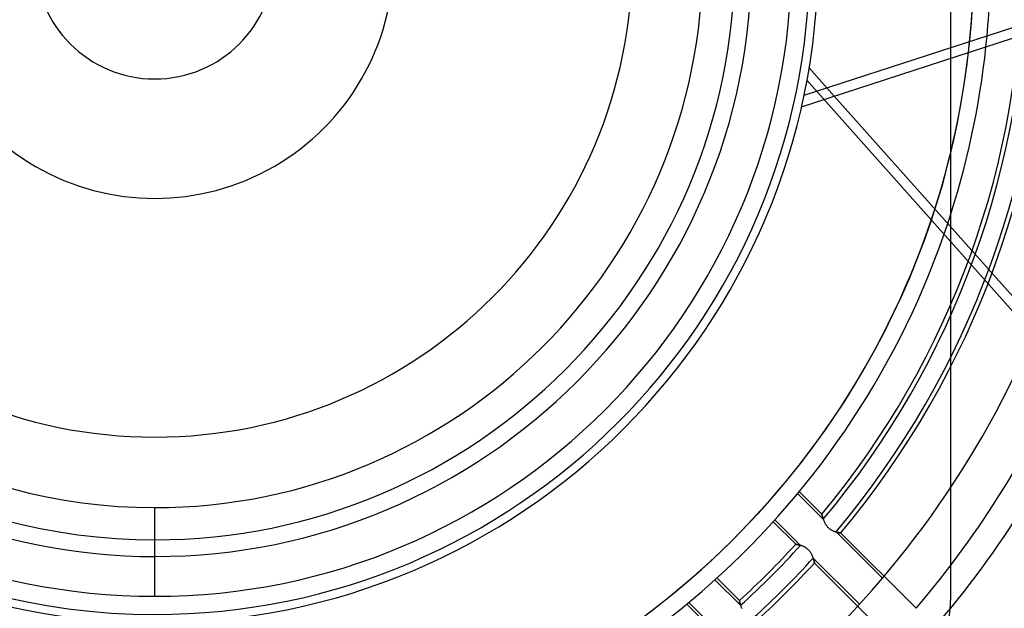
# Model space of a CAD drawing. Units: millimetres. Extents: x -215 to 215, y -215 to 215.
# Drawn here: x -8 to 51, y -39 to -4 of the extents above; entities that cross this region are included whole.
import ezdxf

# ---------------------------------------------------------------- set-up
doc = ezdxf.new("R2010")
doc.units = ezdxf.units.MM
doc.layers.add('MAIN-1', color=7, linetype='Continuous')
doc.layers.add('MAIN-2', color=7, linetype='Continuous')

msp = doc.modelspace()

# ---------------------------------------------------------------- linework, layer by layer
at = {"layer": 'MAIN-1'}
for p, q in [((66.689, 0.944), (38.784, -8.123)), ((38.638, -8.788), (66.871, 0.385)), ((40.591, -8.153), (54.062, -23.287)), ((0, -35.663), (0, -34.663))]:
    msp.add_line(p, q, dxfattribs=at)
for radius, start, end in [(159.5, 89.99998, 270.00002), (159.5, 270.00002, 89.99998), (158.5, 89.99998, 270.00002), (158.5, 270.00002, 89.99998), (39.125, 89.99998, 270.00002), (39.125, 270.00002, 89.99998), (34.663, 89.99998, 270.00002), (34.663, 270.00002, 89.99998), (165, 179.99998, 0), (7.133, 180.00002, 0), (39.625, 270.00002, 0), (39.625, 180.00002, 270.00002), (35.663, 180.00002, 270.00002), (35.663, 270.00002, 0), (49.928, 341.5864, 354.01219), (48.928, 342.26243, 353.49005)]:
    msp.add_arc((0, 0), radius, start, end, dxfattribs=at)
at = {"layer": 'MAIN-2'}
for p, q in [((47.55, -38.04), (47.55, 38.04)), ((39.093, -6.471), (40.591, -8.153)), ((38.964, -7.206), (53.586, -23.633)), ((38.408, -31.9), (39.941, -33.433)), ((38.506, -31.781), (39.857, -33.132)), ((0, -38.04), (0, -32.74)), ((38.577, -34.998), (37.048, -33.469)), ((39.857, -33.133), (39.857, -33.132)), ((39.857, -33.132), (39.857, -33.133)), ((39.858, -33.136), (39.857, -33.133)), ((39.857, -33.133), (39.858, -33.137)), ((39.859, -33.141), (39.858, -33.136)), ((39.858, -33.137), (39.859, -33.144)), ((39.86, -33.148), (39.859, -33.141)), ((39.859, -33.144), (39.861, -33.152)), ((39.862, -33.157), (39.86, -33.148)), ((39.861, -33.152), (39.864, -33.164)), ((39.865, -33.167), (39.862, -33.157)), ((39.864, -33.164), (39.867, -33.177)), ((39.868, -33.18), (39.865, -33.167)), ((39.867, -33.177), (39.871, -33.193)), ((39.871, -33.194), (39.868, -33.18)), ((39.871, -33.193), (39.876, -33.21)), ((39.875, -33.209), (39.871, -33.194)), ((39.88, -33.226), (39.875, -33.209)), ((39.876, -33.21), (39.881, -33.23)), ((39.884, -33.245), (39.88, -33.226)), ((39.881, -33.23), (39.886, -33.251)), ((39.89, -33.265), (39.884, -33.245)), ((39.886, -33.251), (39.892, -33.274)), ((39.895, -33.286), (39.89, -33.265)), ((39.892, -33.274), (39.899, -33.299)), ((39.902, -33.308), (39.895, -33.286)), ((39.899, -33.299), (39.907, -33.325)), ((39.908, -33.331), (39.902, -33.308)), ((39.907, -33.325), (39.915, -33.352)), ((39.916, -33.356), (39.908, -33.331)), ((39.915, -33.352), (39.923, -33.381)), ((39.923, -33.381), (39.916, -33.356)), ((39.932, -33.407), (39.923, -33.381)), ((39.923, -33.381), (39.933, -33.41)), ((39.941, -33.433), (39.932, -33.407)), ((39.933, -33.41), (39.943, -33.441)), ((39.943, -33.441), (39.954, -33.472)), ((39.954, -33.472), (39.966, -33.505)), ((39.966, -33.505), (39.979, -33.537)), ((38.292, -34.929), (36.945, -33.583)), ((39.979, -33.537), (39.993, -33.57)), ((39.993, -33.57), (40.007, -33.604)), ((40.007, -33.604), (40.023, -33.637)), ((40.023, -33.637), (40.04, -33.671)), ((40.04, -33.671), (40.059, -33.705)), ((40.059, -33.705), (40.078, -33.739)), ((40.078, -33.739), (40.099, -33.773)), ((40.099, -33.773), (40.122, -33.806)), ((40.122, -33.806), (40.146, -33.838)), ((40.146, -33.838), (40.171, -33.87)), ((40.171, -33.87), (40.198, -33.9)), ((40.198, -33.9), (40.226, -33.929)), ((40.226, -33.929), (40.255, -33.957)), ((40.255, -33.957), (40.285, -33.983)), ((40.285, -33.983), (40.317, -34.009)), ((40.317, -34.009), (40.35, -34.032)), ((40.35, -34.032), (40.383, -34.054)), ((40.383, -34.054), (40.416, -34.074)), ((40.416, -34.074), (40.45, -34.093)), ((40.45, -34.093), (40.484, -34.11)), ((40.484, -34.11), (40.518, -34.126)), ((40.518, -34.126), (40.551, -34.14)), ((40.551, -34.14), (40.584, -34.154)), ((40.584, -34.154), (40.617, -34.166)), ((40.617, -34.166), (40.649, -34.177)), ((40.649, -34.177), (40.68, -34.187)), ((40.68, -34.187), (40.711, -34.196)), ((40.726, -34.2), (40.701, -34.193)), ((40.701, -34.193), (43.47, -36.962)), ((40.711, -34.196), (40.74, -34.204)), ((40.751, -34.207), (40.726, -34.2)), ((40.74, -34.204), (40.768, -34.212)), ((40.775, -34.214), (40.751, -34.207)), ((40.768, -34.212), (40.795, -34.219)), ((40.798, -34.219), (40.775, -34.214)), ((40.795, -34.219), (40.821, -34.225)), ((40.82, -34.225), (40.798, -34.219)), ((40.841, -34.23), (40.82, -34.225)), ((40.821, -34.225), (40.845, -34.231)), ((40.86, -34.234), (40.841, -34.23)), ((40.845, -34.231), (40.867, -34.235)), ((40.879, -34.238), (40.86, -34.234)), ((40.867, -34.235), (40.888, -34.24)), ((40.896, -34.241), (40.879, -34.238)), ((40.888, -34.24), (40.907, -34.244)), ((40.912, -34.245), (40.896, -34.241)), ((40.907, -34.244), (40.924, -34.247)), ((40.926, -34.247), (40.912, -34.245)), ((40.924, -34.247), (40.939, -34.25)), ((40.939, -34.25), (40.926, -34.247)), ((40.939, -34.25), (40.952, -34.252)), ((40.95, -34.252), (40.939, -34.25)), ((40.96, -34.254), (40.95, -34.252)), ((40.952, -34.252), (40.963, -34.254)), ((40.968, -34.255), (40.96, -34.254)), ((40.963, -34.254), (40.971, -34.256)), ((40.974, -34.256), (40.968, -34.255)), ((40.971, -34.256), (40.977, -34.257)), ((40.978, -34.257), (40.974, -34.256)), ((40.977, -34.257), (40.981, -34.257)), ((40.981, -34.257), (40.978, -34.257)), ((40.981, -34.257), (40.982, -34.258)), ((40.982, -34.258), (40.981, -34.257)), ((40.982, -34.258), (45.481, -38.757)), ((38.292, -34.929), (38.292, -34.929)), ((38.292, -34.929), (38.295, -34.93)), ((38.293, -34.929), (38.292, -34.929)), ((38.296, -34.93), (38.293, -34.929)), ((38.295, -34.93), (38.3, -34.931)), ((38.303, -34.931), (38.296, -34.93)), ((38.3, -34.931), (38.306, -34.932)), ((38.311, -34.933), (38.303, -34.931)), ((38.306, -34.932), (38.314, -34.934)), ((38.322, -34.935), (38.311, -34.933)), ((38.314, -34.934), (38.324, -34.935)), ((38.334, -34.937), (38.322, -34.935)), ((38.324, -34.935), (38.335, -34.938)), ((38.349, -34.941), (38.334, -34.937)), ((38.335, -34.938), (38.349, -34.94)), ((38.349, -34.94), (38.363, -34.943)), ((38.366, -34.944), (38.349, -34.941)), ((38.363, -34.943), (38.379, -34.947)), ((38.385, -34.948), (38.366, -34.944)), ((38.379, -34.947), (38.397, -34.951)), ((38.406, -34.953), (38.385, -34.948)), ((38.397, -34.951), (38.415, -34.955)), ((38.429, -34.958), (38.406, -34.953)), ((38.415, -34.955), (38.436, -34.959)), ((38.453, -34.963), (38.429, -34.958)), ((38.436, -34.959), (38.457, -34.965)), ((38.478, -34.97), (38.453, -34.963)), ((38.457, -34.965), (38.479, -34.97)), ((38.505, -34.977), (38.478, -34.97)), ((38.479, -34.97), (38.502, -34.976)), ((38.502, -34.976), (38.527, -34.983)), ((38.533, -34.985), (38.505, -34.977)), ((38.527, -34.983), (38.551, -34.99)), ((38.562, -34.993), (38.533, -34.985)), ((38.551, -34.99), (38.577, -34.998)), ((38.592, -35.002), (38.562, -34.993)), ((38.623, -35.012), (38.592, -35.002)), ((38.655, -35.023), (38.623, -35.012)), ((38.687, -35.035), (38.655, -35.023)), ((38.72, -35.048), (38.687, -35.035)), ((38.753, -35.063), (38.72, -35.048)), ((38.787, -35.078), (38.753, -35.063)), ((38.82, -35.095), (38.787, -35.078)), ((38.854, -35.113), (38.82, -35.095)), ((38.887, -35.133), (38.854, -35.113)), ((38.92, -35.154), (38.887, -35.133)), ((38.952, -35.177), (38.92, -35.154)), ((38.984, -35.201), (38.952, -35.177)), ((39.015, -35.227), (38.984, -35.201)), ((39.044, -35.254), (39.015, -35.227)), ((39.072, -35.282), (39.044, -35.254)), ((39.099, -35.312), (39.072, -35.282)), ((39.124, -35.342), (39.099, -35.312)), ((39.149, -35.374), (39.124, -35.342)), ((39.171, -35.406), (39.149, -35.374)), ((39.192, -35.439), (39.171, -35.406)), ((39.212, -35.472), (39.192, -35.439)), ((39.231, -35.506), (39.212, -35.472)), ((39.248, -35.539), (39.231, -35.506)), ((39.264, -35.572), (39.248, -35.539)), ((39.278, -35.605), (39.264, -35.572)), ((39.292, -35.638), (39.278, -35.605)), ((39.305, -35.671), (39.292, -35.638)), ((39.317, -35.703), (39.305, -35.671)), ((39.328, -35.735), (39.317, -35.703)), ((39.338, -35.766), (39.328, -35.735)), ((39.335, -35.756), (39.343, -35.782)), ((42.098, -38.518), (39.335, -35.756)), ((39.348, -35.796), (39.338, -35.766)), ((39.343, -35.782), (39.351, -35.807)), ((39.357, -35.825), (39.348, -35.796)), ((39.351, -35.807), (39.359, -35.832)), ((39.365, -35.853), (39.357, -35.825)), ((39.359, -35.832), (39.366, -35.856)), ((39.372, -35.88), (39.365, -35.853)), ((39.366, -35.856), (39.372, -35.879)), ((39.372, -35.879), (39.378, -35.9)), ((39.379, -35.905), (39.372, -35.88)), ((39.378, -35.9), (39.383, -35.921)), ((39.385, -35.929), (39.379, -35.905)), ((39.383, -35.921), (39.388, -35.941)), ((39.391, -35.951), (39.385, -35.929)), ((39.388, -35.941), (39.392, -35.959)), ((39.395, -35.971), (39.391, -35.951)), ((39.392, -35.959), (39.396, -35.976)), ((39.4, -35.989), (39.395, -35.971)), ((39.396, -35.976), (39.4, -35.991)), ((39.403, -36.005), (39.4, -35.989)), ((39.4, -35.991), (39.403, -36.005)), ((39.406, -36.019), (39.403, -36.005)), ((39.403, -36.005), (39.406, -36.017)), ((39.406, -36.017), (39.408, -36.027)), ((39.409, -36.03), (39.406, -36.019)), ((39.408, -36.027), (39.41, -36.036)), ((39.411, -36.039), (39.409, -36.03)), ((39.41, -36.036), (39.412, -36.042)), ((39.412, -36.046), (39.411, -36.039)), ((39.412, -36.042), (39.413, -36.047)), ((39.413, -36.05), (39.412, -36.046)), ((39.413, -36.047), (39.413, -36.05)), ((39.413, -36.051), (39.413, -36.05)), ((39.413, -36.05), (39.413, -36.051)), ((43.901, -40.538), (39.413, -36.051)), ((33.469, -37.048), (34.998, -38.577)), ((33.583, -36.945), (34.929, -38.292)), ((47.55, -38.04), (47.55, -38.04)), ((33.132, -39.857), (31.781, -38.506)), ((33.433, -39.941), (31.9, -38.408)), ((34.93, -38.295), (34.929, -38.292)), ((34.929, -38.292), (34.929, -38.292)), ((34.929, -38.292), (34.93, -38.293)), ((34.93, -38.293), (34.93, -38.297)), ((34.931, -38.3), (34.93, -38.295)), ((34.93, -38.297), (34.932, -38.304)), ((34.932, -38.306), (34.931, -38.3)), ((34.932, -38.304), (34.933, -38.314)), ((34.934, -38.314), (34.932, -38.306)), ((34.933, -38.314), (34.936, -38.326)), ((34.935, -38.324), (34.934, -38.314)), ((34.938, -38.336), (34.935, -38.324)), ((34.936, -38.326), (34.939, -38.341)), ((34.94, -38.349), (34.938, -38.336)), ((34.939, -38.341), (34.942, -38.359)), ((34.943, -38.363), (34.94, -38.349)), ((34.942, -38.359), (34.947, -38.379)), ((34.947, -38.379), (34.943, -38.363)), ((34.951, -38.397), (34.947, -38.379)), ((34.947, -38.379), (34.951, -38.4)), ((34.955, -38.416), (34.951, -38.397)), ((34.951, -38.4), (34.957, -38.424)), ((34.959, -38.436), (34.955, -38.416)), ((34.957, -38.424), (34.963, -38.45)), ((34.965, -38.457), (34.959, -38.436)), ((34.963, -38.45), (34.97, -38.478)), ((34.97, -38.479), (34.965, -38.457)), ((34.97, -38.478), (34.977, -38.507)), ((34.976, -38.502), (34.97, -38.479)), ((34.983, -38.526), (34.976, -38.502)), ((34.977, -38.507), (34.986, -38.537)), ((34.99, -38.551), (34.983, -38.526)), ((34.986, -38.537), (34.995, -38.569)), ((34.998, -38.577), (34.99, -38.551)), ((34.995, -38.569), (35.005, -38.601)), ((35.005, -38.601), (35.016, -38.634)), ((35.016, -38.634), (35.028, -38.668)), ((35.028, -38.668), (35.041, -38.702)), ((35.041, -38.702), (35.056, -38.737)), ((35.056, -38.737), (35.071, -38.772))]:
    msp.add_line(p, q, dxfattribs=at)
for centre, radius, start, end in [((0, 0), 48.928, 89.99998, 270.00002), ((0, 0), 48.928, 270.00002, 89.99998), ((0, 0), 48.928, 353.49005, 54.26243), ((0, 0), 32.74, 89.99998, 270.00002), ((0, 0), 32.74, 270.00002, 89.99998), ((0, 0), 164, 180.00002, 0), ((0, 0), 38.04, 180.00002, 0), ((0, 0), 28.53, 180.00002, 0), ((0, 0), 14.265, 179.99998, 0), ((0, 0), 51.83, 320.26389, 0), ((0, 0), 52.087, 320.06822, 0), ((0, 0), 53.157, 319.96589, 0), ((0, 0), 53.414, 320.1073, 0), ((0, 0), 49.928, 354.01219, 0), ((0, 0), 48.928, 281.49006, 342.26243), ((0, 0), 49.928, 282.01219, 341.5864), ((0, 0), 57.06, 285.16214, 337.54447), ((0, 0), 48.928, 209.49006, 270.00002), ((0, 0), 59.755, 319.56419, 336.64154), ((0, 0), 61.34, 319.36045, 336.5383), ((0, 0), 49.928, 210.0122, 269.5864), ((0, 0), 57.06, 213.16215, 265.54447), ((0, 0), 51.83, 312.37082, 317.6292), ((0, 0), 52.087, 312.21475, 317.78527), ((0, 0), 53.157, 312.27084, 317.72912), ((0, 0), 53.414, 312.44891, 317.5511), ((38.04, -38.04), 9.51, 270.00002, 0)]:
    msp.add_arc(centre, radius, start, end, dxfattribs=at)

doc.saveas('drawing.dxf')
